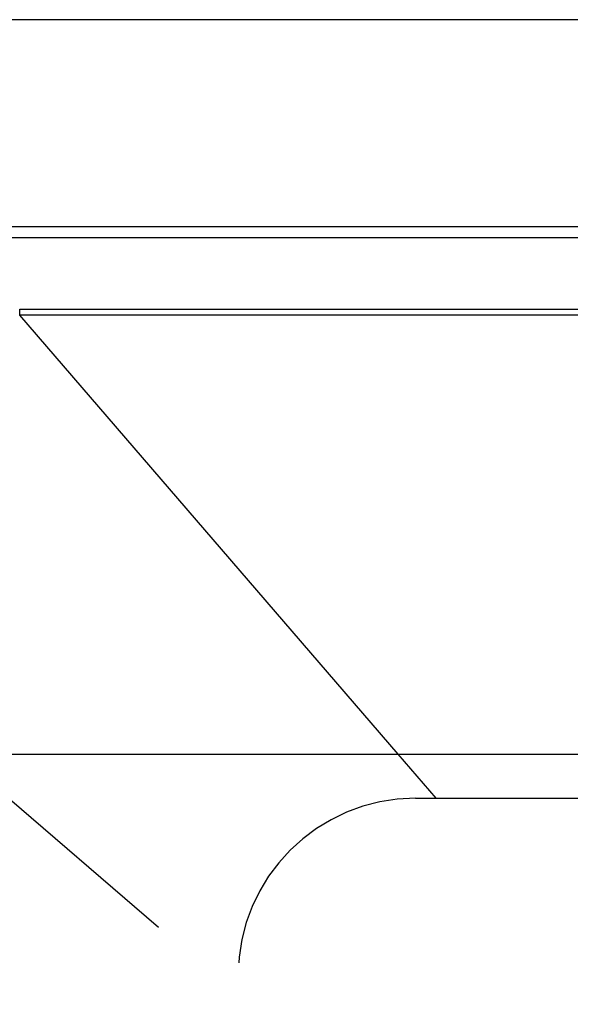
# Model space of a CAD drawing. Extents: x 22 to 1222, y 45 to 840.
# Drawn here: x 150 to 156, y 590 to 601 of the extents above; entities that cross this region are included whole.
import ezdxf

# ---------------------------------------------------------------- set-up
doc = ezdxf.new("R2010")
doc.units = 0
doc.header["$LTSCALE"] = 3
doc.linetypes.add('DOT', pattern=[2, 1, -1])
for name, color, linetype in [('カバー', 7, 'CONTINUOUS'), ('ブラケット', 7, 'CONTINUOUS'), ('形材', 7, 'CONTINUOUS')]:
    doc.layers.add(name, color=color, linetype=linetype)

msp = doc.modelspace()

# ---------------------------------------------------------------- linework, layer by layer
at = {"layer": 'カバー', "color": 0, "linetype": 'CONTINUOUS'}
for p, q in [((177.934, 600.944), (146.634, 600.944)), ((149.101, 598.606), (177.934, 598.606)), ((177.934, 598.478), (149.101, 598.478)), ((149.965, 597.606), (149.965, 597.671)), ((149.965, 597.671), (177.934, 597.671)), ((177.934, 597.606), (149.965, 597.606)), ((154.239, 592.644), (149.965, 597.606))]:
    msp.add_line(p, q, dxfattribs=at)
at = {"layer": 'カバー', "color": 0, "linetype": 'DOT'}
for p, q in [((149.259, 592.644), (152.435, 589.909)), ((154.67, 592.144), (154.239, 592.644))]:
    msp.add_line(p, q, dxfattribs=at)
at = {"layer": 'ブラケット', "color": 0, "linetype": 'DOT'}
for p, q in [((154.435, 592.144), (177.934, 592.144)), ((152.435, 573.944), (152.435, 590.144))]:
    msp.add_line(p, q, dxfattribs=at)
msp.add_arc((154.435, 590.144), 2, 90, 180, dxfattribs=at)
at = {"layer": '形材', "color": 0, "linetype": 'CONTINUOUS'}
msp.add_line((111.934, 592.644), (311.474, 592.644), dxfattribs=at)

doc.saveas('drawing.dxf')
